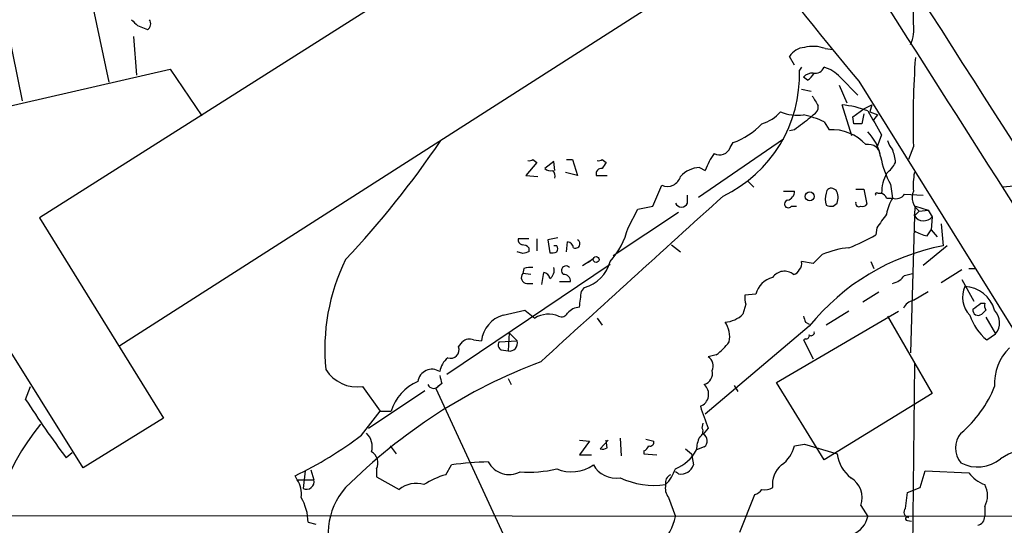
# Model space of a CAD drawing. Extents: x 13 to 1026, y 0 to 869.
# Drawn here: x 357 to 441, y 120 to 164 of the extents above; entities that cross this region are included whole.
import ezdxf

# ---------------------------------------------------------------- set-up
doc = ezdxf.new("R2010")
doc.units = 0
doc.header["$MEASUREMENT"] = 0
doc.layers.add('MAIN', color=5, linetype='CONTINUOUS')

msp = doc.modelspace()

# ---------------------------------------------------------------- linework, layer by layer
at = {"layer": 'MAIN'}
for p, q in [((406.3153, 176.784), (358.7327, 146.6427)), ((362.8813, 166.624), (364.6593, 158.242)), ((413.258, 166.2007), (365.5907, 135.7207)), ((357.2933, 156.6334), (355.6, 164.9307)), ((367.1147, 163.068), (367.9613, 162.7294)), ((366.776, 162.1367), (367.03, 158.8347)), ((425.8733, 161.1207), (426.5507, 161.036)), ((423.2487, 159.6814), (422.8253, 160.4434)), ((344.678, 153.5854), (369.9087, 159.3427)), ((369.9087, 159.3427), (372.618, 155.3634)), ((423.8413, 159.512), (423.672, 159.258)), ((424.3493, 158.4114), (424.0107, 158.6654)), ((427.1433, 158.6654), (428.6673, 157.1414)), ((428.752, 158.3267), (443.6533, 134.366)), ((423.8413, 157.6494), (424.688, 157.48)), ((427.0587, 157.988), (427.736, 156.464)), ((428.1593, 153.67), (427.3127, 156.2947)), ((428.244, 155.2787), (429.1753, 155.956)), ((429.1753, 155.956), (429.8527, 156.2947)), ((429.8527, 156.2947), (429.6833, 155.702)), ((429.6833, 155.702), (430.3607, 155.448)), ((424.8573, 155.448), (424.6033, 155.194)), ((425.7887, 154.8554), (426.212, 154.178)), ((428.3287, 154.686), (428.244, 155.2787)), ((429.1753, 155.5327), (429.006, 154.686)), ((430.022, 155.0247), (430.3607, 155.448)), ((423.2487, 154.178), (422.8253, 154.0934)), ((362.458, 125.3067), (344.678, 153.5854)), ((415.036, 148.4207), (422.3173, 153.416)), ((430.6993, 153.7547), (430.276, 152.654)), ((417.7453, 152.654), (417.9993, 153.0774)), ((433.4087, 152.7387), (432.9853, 151.638)), ((400.8967, 151.638), (401.2353, 151.384)), ((402.6747, 151.4687), (401.9127, 150.876)), ((402.7593, 150.7067), (402.6747, 151.4687)), ((403.7753, 151.638), (404.2833, 151.638)), ((404.2833, 151.638), (404.7067, 150.2834)), ((406.8233, 151.638), (407.162, 151.384)), ((401.2353, 151.384), (400.304, 150.2834)), ((415.1207, 150.9607), (415.6287, 150.7067)), ((400.304, 150.2834), (401.32, 150.1987)), ((404.7067, 150.2834), (403.6907, 150.5374)), ((406.3153, 150.2834), (407.2467, 150.2834)), ((419.2693, 149.7754), (419.7773, 149.2674)), ((411.1413, 147.6587), (411.9033, 149.4367)), ((426.8047, 149.0134), (426.6353, 149.098)), ((428.498, 149.098), (429.1753, 149.098)), ((429.1753, 149.098), (429.4293, 147.828)), ((431.4613, 149.5214), (431.6307, 148.336)), ((414.1047, 147.9127), (414.1047, 148.59)), ((422.3173, 148.9287), (423.2487, 148.9287)), ((430.3607, 148.7594), (430.6993, 148.7594)), ((431.1227, 148.336), (431.6307, 148.336)), ((432.6467, 148.6747), (434.2553, 148.59)), ((409.0247, 145.796), (409.8713, 147.4047)), ((409.8713, 147.4047), (411.1413, 147.6587)), ((422.9947, 147.6587), (423.418, 147.6587)), ((426.5507, 147.6587), (426.8893, 147.9127)), ((433.4933, 146.812), (433.578, 147.6587)), ((433.578, 147.6587), (434.6787, 147.32)), ((433.9167, 147.2354), (434.6787, 147.32)), ((434.6787, 147.32), (435.0173, 146.7274)), ((358.7327, 146.6427), (369.316, 129.54)), ((407.7547, 143.4254), (413.3427, 147.1507)), ((433.4933, 146.812), (433.1547, 135.128)), ((433.9167, 147.2354), (433.4933, 146.812)), ((435.0173, 146.7274), (434.9327, 145.6267)), ((430.276, 145.796), (430.1913, 145.2034)), ((434.594, 145.1187), (434.9327, 145.6267)), ((434.9327, 145.6267), (435.4407, 145.034)), ((435.7793, 146.1347), (435.9487, 144.272)), ((400.558, 144.8647), (399.6267, 144.8647)), ((401.2353, 144.8647), (401.2353, 143.8487)), ((403.0133, 144.9494), (402.1667, 144.78)), ((402.1667, 144.78), (402.336, 143.6794)), ((400.558, 144.1027), (400.558, 143.764)), ((402.9287, 144.272), (402.6747, 144.272)), ((403.7753, 143.764), (403.86, 144.6107)), ((412.75, 144.3567), (413.512, 143.764)), ((436.2873, 144.272), (434.2553, 142.5787)), ((400.05, 143.5947), (399.542, 143.764)), ((405.13, 142.5787), (406.0613, 143.1714)), ((406.0613, 143.1714), (405.638, 142.8327)), ((425.6193, 143.51), (424.8573, 142.748)), ((407.5007, 142.6634), (393.5307, 133.2654)), ((400.1347, 142.3247), (400.05, 141.9014)), ((424.8573, 142.748), (423.8413, 142.9174)), ((429.768, 142.9174), (430.022, 142.3247)), ((435.7793, 141.1394), (437.5573, 142.24)), ((438.15, 142.3247), (438.7427, 142.3247)), ((400.7273, 141.8167), (400.05, 141.9014)), ((401.6587, 140.97), (401.828, 141.986)), ((432.6467, 141.732), (433.324, 141.9014)), ((437.5573, 141.3934), (438.5733, 139.5307)), ((400.3887, 141.0547), (400.8967, 141.0547)), ((403.1827, 141.224), (404.114, 141.224)), ((405.0453, 140.3774), (405.2993, 140.716)), ((419.9467, 140.1234), (419.0153, 140.0387)), ((430.4453, 140.2927), (429.0907, 139.446)), ((433.4087, 139.6154), (434.6787, 140.3774)), ((419.1, 139.2767), (418.846, 138.43)), ((439.166, 139.3614), (439.5047, 139.3614)), ((398.3567, 138.3454), (400.2193, 138.7687)), ((400.2193, 138.7687), (401.066, 138.0914)), ((406.4, 138.0914), (406.8233, 137.4987)), ((421.7247, 132.588), (432.1387, 138.684)), ((427.9053, 138.684), (425.958, 137.4987)), ((431.2073, 138.2607), (435.0173, 131.6567)), ((439.5893, 138.7687), (439.2507, 138.43)), ((439.5893, 138.176), (440.436, 136.7367)), ((424.5187, 137.414), (415.6287, 129.8787)), ((424.18, 137.7527), (424.5187, 137.5834)), ((398.8647, 136.8214), (398.78, 135.2974)), ((398.8647, 136.8214), (399.542, 136.144)), ((424.18, 136.3134), (424.0107, 136.2287)), ((439.674, 136.2287), (440.436, 136.7367)), ((394.5467, 135.636), (394.8853, 136.0594)), ((395.8167, 136.2287), (396.494, 136.144)), ((398.018, 136.0594), (399.542, 136.144)), ((424.0107, 136.2287), (424.8573, 134.62)), ((398.1873, 135.382), (398.78, 135.2974)), ((416.56, 134.9587), (415.8827, 134.7894)), ((433.4933, 134.1967), (433.324, 117.7714)), ((357.5473, 131.1487), (357.9707, 132.2494)), ((386.334, 132.2494), (387.858, 130.1327)), ((393.1073, 132.5034), (392.5993, 132.08)), ((398.78, 132.9267), (399.034, 132.4187)), ((418.084, 132.334), (418.4227, 131.826)), ((425.7887, 125.984), (421.7247, 132.588)), ((386.842, 128.6934), (391.668, 131.9107)), ((392.5993, 132.08), (398.3567, 119.634)), ((435.0173, 131.6567), (425.7887, 125.984)), ((386.2493, 128.1007), (387.858, 130.1327)), ((387.858, 130.1327), (388.7893, 130.1327)), ((369.316, 129.54), (362.458, 125.3067)), ((415.3747, 128.6934), (415.4593, 129.1167)), ((415.8827, 128.6934), (415.4593, 128.1854)), ((388.7047, 127.1694), (389.2127, 126.492)), ((404.876, 127.6774), (405.7227, 127.5927)), ((405.7227, 127.5927), (404.876, 126.4074)), ((407.3313, 127.6774), (406.654, 126.9154)), ((407.2467, 127), (407.162, 127.6774)), ((408.3473, 127.8467), (408.432, 126.3227)), ((410.5487, 127.762), (411.226, 127.5927)), ((415.544, 127.0847), (414.8667, 126.8307)), ((423.2487, 127.1694), (424.0953, 127.3387)), ((424.0953, 127.3387), (426.8893, 126.492)), ((361.5267, 126.5767), (361.0187, 126.1534)), ((404.876, 126.4074), (405.892, 126.4074)), ((410.3793, 126.746), (410.3793, 126.492)), ((410.3793, 126.492), (411.48, 126.4074)), ((413.9353, 126.9154), (414.4433, 126.492)), ((414.4433, 126.492), (414.6127, 125.5607)), ((393.446, 124.714), (393.954, 125.5607)), ((380.746, 124.2907), (380.5767, 124.6294)), ((381.4233, 125.0527), (381.254, 123.5287)), ((381.9313, 125.1374), (382.1853, 124.2907)), ((387.5193, 125.222), (387.5193, 124.5447)), ((387.5193, 124.5447), (389.4667, 123.444)), ((413.3427, 124.7987), (413.0887, 124.968)), ((434.0013, 123.6134), (434.4247, 125.0527)), ((434.4247, 125.0527), (438.15, 124.8834)), ((380.746, 124.2907), (382.1853, 124.2907)), ((418.592, 119.8034), (419.862, 123.0207)), ((432.7313, 121.8354), (432.9007, 123.19)), ((432.9007, 123.19), (434.0013, 123.6134)), ((412.496, 122.7667), (413.0887, 121.158)), ((428.9213, 122.0894), (429.514, 121.158)), ((338.4127, 121.2427), (449.072, 121.158)), ((439.5047, 122.0047), (439.5047, 121.158)), ((381.6773, 120.65), (382.3547, 120.4807)), ((432.9007, 120.8194), (433.2393, 120.7347))]:
    msp.add_line(p, q, dxfattribs=at)
for centre, radius in [((424.5571, 148.4823), 0.3821), ((406.2971, 143.0928), 0.2486)]:
    msp.add_circle(centre, radius, dxfattribs=at)
for centre, radius, start, end in [((521.0245, 19.1506), 239.5706, 125.666584, 148.586313), ((-8754.3965, -5697.9351), 10897.0586, 32.40929847, 32.84114163), ((-747.3876, -579.5302), 1416.317, 31.5699601, 33.5121504), ((3466.5833, 2093.9711), 3593.8113, 211.8515765, 212.7233938), ((573.8988, 282.1416), 190.7819, 210.610129, 220.465248), ((-74.5912, 164.2534), 508.0009, 359.885409, 0.114591), ((493.8606, 290.3219), 179.6053, 224.885409, 225.114592), ((367.6418, 163.2336), 0.5969, 302.3615, 35.005389), ((430.6134, 162.7296), 2.8411, 333.443066, 10.296188), ((424.2224, 159.5542), 1.6561, 94.401624, 147.524827), ((424.8414, 158.1631), 3.1325, 70.766235, 103.779385), ((517.3102, 154.6865), 83.9241, 176.124581, 181.329901), ((412.1844, 158.8703), 11.4941, 295.610214, 1.932966), ((424.9673, 159.9101), 0.9128, 263.078198, 334.142372), ((425.0491, 156.8216), 2.7902, 41.361713, 74.628897), ((424.7605, 158.0182), 0.9905, 84.391856, 139.200438), ((423.6296, 159.7239), 1.4969, 298.737847, 331.253601), ((636.7199, 283.6443), 246.8725, 210.848186, 211.077349), ((419.57, 157.8681), 3.3028, 285.537204, 319.016924), ((423.5027, 159.1452), 3.732, 247.313055, 277.823525), ((424.4977, 156.1464), 0.7856, 297.243539, 4.643715), ((426.684, 148.547), 7.7732, 68.649463, 85.360804), ((938.0953, 451.0891), 588.0973, 210.1411437, 210.3703316), ((677.9258, -183.9637), 423.3205, 126.756662, 126.985845), ((422.3151, 147.3969), 8.2277, 65.02749, 78.107038), ((415.8596, 159.0217), 6.3177, 289.79676, 316.66372), ((426.4301, 150.2173), 3.9667, 42.712574, 93.151868), ((428.6673, -14.6139), 169.3002, 89.885375, 90.114591), ((426.4618, 151.077), 4.2321, 11.103101, 43.84637), ((322.4857, 201.3451), 85.3752, 316.970028, 325.710356), ((432.8339, 153.6519), 1.6763, 193.988163, 224.129898), ((416.8563, 152.9645), 0.9417, 240.366814, 340.747283), ((429.5651, 151.8818), 1.0496, 0.556782, 102.121445), ((428.1984, 151.113), 3.6962, 4.204561, 21.783851), ((400.6004, 152.0189), 0.4825, 254.728219, 307.879149), ((406.5271, 152.0186), 0.4823, 254.718831, 307.891655), ((421.0994, 148.7318), 5.8163, 144.054758, 160.150628), ((437.8663, 153.1453), 7.3591, 189.80561, 209.500849), ((402.3783, 151.2992), 0.6292, 222.268789, 289.661787), ((402.1668, 150.2411), 0.6292, 340.338213, 47.731211), ((406.758, 150.418), 0.4626, 81.885661, 196.911547), ((534.0041, 66.4474), 152.6537, 146.192759, 146.421922), ((415.2781, 148.5493), 2.4165, 93.734586, 136.956907), ((429.1758, 152.8231), 3.0674, 309.397568, 332.020577), ((412.3733, 150.5235), 1.1841, 246.613339, 344.079861), ((434.1945, 148.785), 3.4953, 151.50218, 180.419646), ((440.6981, 149.3519), 7.3017, 170.656102, 183.322686), ((426.3813, 148.7594), 0.4233, 53.124688, 180), ((425.7461, 148.3784), 1.2344, 337.835724, 30.957389), ((443.9664, 124.1548), 25.2838, 90.709535, 96.672199), ((3944.18, -3753.2301), 5259.6066, 132.1124372, 132.3416206), ((422.7184, 147.8414), 0.3312, 100.858741, 326.525816), ((422.5078, 148.8935), 0.7417, 281.525044, 2.720065), ((427.3976, 148.2514), 1.5266, 160.563296, 199.436704), ((430.276, 148.6747), 0.1198, 45, 225), ((430.4024, 148.0391), 0.7791, 22.400936, 67.599064), ((434.4224, 146.5165), 3.3323, 146.905565, 171.980293), ((431.9269, 149.1405), 0.8573, 249.787353, 327.092117), ((434.7151, 148.3978), 1.4102, 157.883964, 235.516588), ((413.5967, 148.1243), 0.5503, 202.613458, 337.386542), ((426.3812, 148.589), 0.9456, 243.413271, 280.325982), ((428.752, 147.881), 0.2794, 155.379542, 307.292298), ((429.0906, 147.9975), 0.3787, 243.44848, 333.414653), ((727.0609, -65.2946), 364.1985, 144.348186, 144.57736), ((434.2888, 147.3725), 0.9731, 215.168077, 318.474526), ((402.1526, 147.5915), 7.1028, 318.847388, 345.357441), ((400.0753, 144.7969), 0.4537, 171.405541, 255.969882), ((404.5374, 144.4413), 0.3786, 243.421413, 63.441716), ((422.8906, 157.4418), 14.2506, 290.603244, 300.817784), ((435.1726, 148.2659), 3.1999, 238.345929, 259.582729), ((399.906, 143.3998), 0.9587, 47.151439, 86.453861), ((402.5897, 144.018), 0.4236, 323.157154, 36.842846), ((403.7755, 144.0182), 0.5985, 8.116564, 81.883436), ((439.6469, 125.1543), 19.4721, 100.948285, 140.979133), ((428.6401, 136.5639), 7.5745, 95.566983, 113.503814), ((400.3837, 135.4442), 17.2719, 153.737592, 185.833582), ((442.6315, 16.672), 133.8752, 108.317001, 108.54617), ((402.5055, 144.6106), 0.9465, 259.683783, 296.559637), ((400.7273, 140.4633), 1.9535, 85.025178, 107.659526), ((401.9064, 142.1615), 0.8073, 302.150578, 17.882836), ((403.7349, 142.1477), 0.3939, 41.634747, 237.16515), ((404.5067, 143.71), 3.0971, 284.827742, 345.172258), ((423.0476, 142.4729), 0.6664, 280.058778, 339.544581), ((423.2486, 142.7057), 0.6294, 312.276138, 19.655661), ((400.3977, 141.5494), 0.4948, 134.647894, 268.957742), ((401.7435, 141.3935), 0.5985, 8.116564, 81.883436), ((403.5355, 141.2382), 0.5787, 358.593886, 91.406114), ((421.784, 139.7254), 1.8799, 102.22269, 167.77731), ((422.3904, 140.8816), 1.2136, 50.399345, 145.858165), ((431.2921, 142.6633), 1.6439, 281.886863, 325.491118), ((439.8322, 139.885), 2.2187, 155.624009, 223.942638), ((437.6513, 137.9972), 2.8081, 15.946797, 86.733586), ((66.258, 182.0285), 341.338, 352.761964, 352.991128), ((420.5835, 139.8273), 1.5824, 172.322568, 200.362373), ((404.975, 137.5547), 1.4713, 93.858111, 139.271992), ((433.7189, 138.3599), 1.2933, 103.878289, 153.448818), ((438.9544, 138.7942), 0.4695, 172.755391, 309.13056), ((311.8154, 308.4484), 211.6804, 306.75666, 306.985821), ((440.4359, 139.1919), 0.9465, 169.683783, 206.559637), ((399.0764, 135.8477), 2.5993, 106.074077, 173.454607), ((402.2513, 136.1441), 2.2797, 68.19719, 121.328413), ((403.352, 138.7688), 0.5681, 243.43946, 333.425927), ((417.2034, 140.0729), 2.3232, 272.926201, 314.994768), ((551.1027, 180.3342), 133.8752, 198.317001, 198.54617), ((442.7167, 139.8454), 4.7263, 198.503952, 229.926374), ((439.2256, 137.704), 1.5494, 321.369645, 43.404794), ((415.5862, 136.525), 2.1261, 347.35018, 35.27108), ((424.2224, 136.6097), 0.2993, 261.856362, 8.124688), ((424.688, 136.8496), 0.2602, 229.410647, 12.519254), ((393.8633, 135.3881), 0.727, 250.0546, 19.937992), ((395.478, 135.4452), 0.8535, 66.621606, 133.979427), ((398.378, 135.7895), 0.4499, 143.14029, 244.921559), ((398.9259, 135.9323), 0.6515, 257.058121, 18.96339), ((413.5555, 139.0639), 5.0872, 306.199526, 323.800475), ((444.5855, 132.5161), 4.2426, 134.32102, 183.604134), ((394.9743, 133.142), 2.071, 131.01181, 169.50016), ((415.3111, 133.9851), 0.9867, 337.280979, 54.59935), ((418.0534, 90.4907), 46.868, 110.585992, 135.03112), ((385.8753, 135.3799), 3.1639, 212.311746, 278.336008), ((392.2706, 132.5154), 1.2056, 56.386383, 172.503026), ((562.3181, 175.1597), 174.5046, 193.919653, 194.148876), ((415.2309, 133.3838), 1.0146, 287.974221, 12.534933), ((392.5618, 129.0361), 3.9286, 112.232826, 163.791773), ((392.409, 132.6112), 0.5237, 201.567758, 328.039847), ((414.8093, 131.5902), 1.1073, 290.952076, 48.433923), ((431.0485, 135.9479), 10.011, 309.919667, 338.318791), ((423.6941, 173.4125), 78.496, 212.576114, 217.017371), ((881.1936, 298.9746), 495.4896, 199.87099, 200.100173), ((374.1998, 116.4005), 19.9042, 140.608515, 183.367289), ((366.936, 153.2908), 31.7418, 295.450983, 307.477455), ((385.5973, 127.127), 1.5694, 342.741587, 46.745401), ((418.0162, 126.6836), 3.1529, 156.686636, 177.325897), ((414.8666, 128.4394), 0.568, 296.574073, 26.56054), ((415.1428, 127.6074), 0.659, 307.508153, 61.295863), ((438.9544, 127), 1.9515, 139.399342, 220.600658), ((410.0824, 127.4663), 0.7791, 292.400936, 337.599064), ((410.9015, 127.4939), 0.3392, 253.066164, 16.933836), ((420.5537, 127.8324), 2.7753, 305.061532, 346.179059), ((444.2361, 121.0815), 6.0229, 65.838533, 124.101668), ((386.6203, 125.7396), 1.0373, 330.068778, 62.703753), ((406.8235, 127.8466), 0.9465, 259.683783, 296.559637), ((411.8078, 128.4246), 3.4493, 291.79925, 332.477347), ((429.9548, 126.9185), 3.095, 187.92066, 232.593605), ((398.0888, 94.0095), 31.821, 91.804646, 97.466092), ((398.8593, 126.7286), 1.9943, 207.27429, 298.01452), ((404.198, 128.1385), 3.1807, 246.480677, 305.860369), ((407.9929, 126.6481), 2.2166, 209.377466, 279.200131), ((413.5712, 125.8572), 1.0829, 257.8184, 344.109113), ((423.4707, 123.9204), 2.1072, 128.881902, 188.377359), ((438.9113, 128.4461), 3.0736, 242.091778, 309.330592), ((395.3027, 118.1564), 6.8154, 105.808787, 123.07497), ((400.6001, 134.496), 9.5619, 265.176047, 284.094957), ((412.9193, 124.0579), 0.7036, 111.16322, 195.709373), ((408.94, 126.8733), 4.4653, 317.687556, 338.296045), ((440.6049, 126.7455), 3.0812, 217.181182, 249.079841), ((379.0103, 123.1053), 2.1019, 350.729485, 34.331205), ((381.5325, 124.1384), 0.6703, 245.449932, 13.132358), ((390.8986, 121.788), 2.1892, 71.77444, 130.849117), ((411.2904, 130.7077), 6.9062, 244.776312, 277.919968), ((413.4699, 123.5711), 1.2631, 166.433519, 219.555259), ((427.0242, 122.7484), 2.0083, 340.844189, 58.460345), ((437.9242, 122.9361), 1.8345, 329.48885, 30.50846), ((389.0702, 119.7979), 5.6562, 137.57947, 212.541192), ((419.523, 124.1219), 1.1522, 287.110772, 323.960562), ((420.7086, 124.6927), 1.2743, 258.506648, 302.113575), ((377.7649, 120.696), 3.9127, 359.326377, 31.953539), ((433.0559, 121.5203), 0.4524, 135.850821, 261.022765), ((407.579, 122.4518), 5.6596, 318.514177, 346.785102), ((427.4828, 121.5595), 2.0705, 291.57017, 348.818688), ((432.8795, 120.9676), 0.1496, 45, 278.140927), ((438.7638, 121.1228), 0.7417, 281.525044, 2.720065)]:
    msp.add_arc(centre, radius, start, end, dxfattribs=at)

doc.saveas('drawing.dxf')
